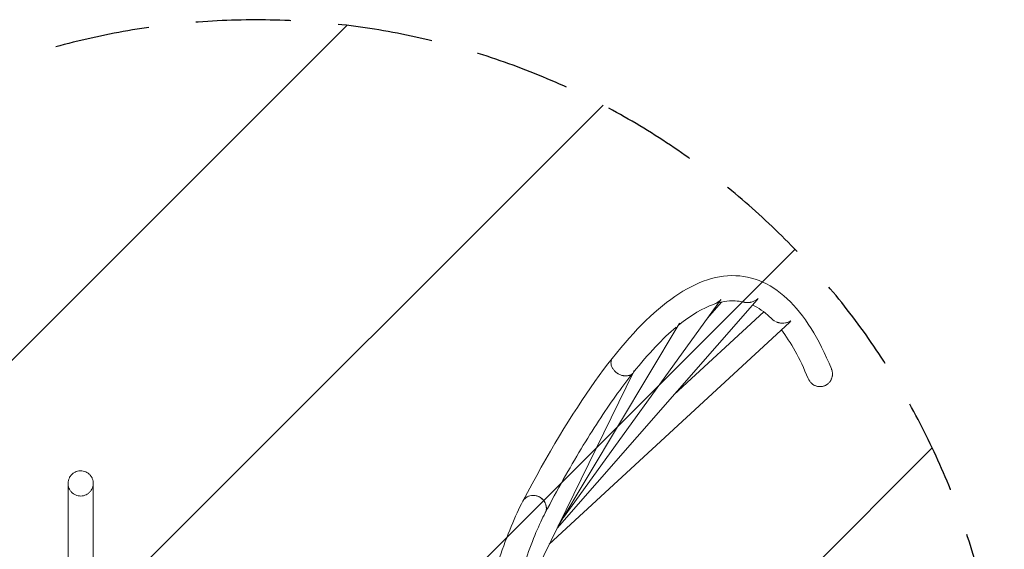
# Model space of a CAD drawing. Units: millimetres. Extents: x -2289 to 1985, y -3928 to 3936.
# Drawn here: x -600 to 716, y 1831 to 2539 of the extents above; entities that cross this region are included whole.
import ezdxf

# ---------------------------------------------------------------- set-up
doc = ezdxf.new("R2010")
doc.units = ezdxf.units.MM
doc.header["$LTSCALE"] = 20
doc.linetypes.add('HIDDEN', pattern=[9.525, 6.35, -3.175])
for name, color, linetype in [('2d', 230, 'Continuous'), ('AS-Free_Space', 31, 'HIDDEN'), ('AS-Free_Space_Hatch', 31, 'HIDDEN')]:
    doc.layers.add(name, color=color, linetype=linetype)

msp = doc.modelspace()

# ---------------------------------------------------------------- hatches: boundary and pattern name
at = {"layer": 'AS-Free_Space_Hatch'}
h = msp.add_hatch(dxfattribs=at)
h.set_pattern_fill('ANSI31', color=256, scale=100)
edge = h.paths.add_edge_path()
edge.add_line((715.4, -1928.3), (715.4, 1538.7))
edge.add_arc((-284.6, 1538.7), 1000, 0, 180)
edge.add_line((-1284.6, 1538.7), (-1284.6, -1928.3))
edge.add_arc((-284.6, -1928.3), 1000, 180, 360)

# ---------------------------------------------------------------- linework, layer by layer
at = {"layer": '2d', "lineweight": 0}
for p, q in [((118, 1859.2), (385.4, 2164.6)), ((126.5, 1873.8), (336.3, 2164)), ((318.5, 2139.4), (337.9, 2161.5)), ((274.6, 2038.1), (394.2, 2148.5)), ((107.6, 1837.8), (428.5, 2134.4)), ((119.2, 1861.6), (281.4, 2132.3)), ((42.3, 1704.6), (220.6, 2068.7))]:
    msp.add_line(p, q, dxfattribs=at)
at = {"layer": '2d', "lineweight": 0, "extrusion": (0, 0, -1)}
for major_axis, start_param, end_param in [((-14.9, 7.9), 0, 3.141593), ((-14.9, 7.9), 0, 1.231695), ((14.9, -7.9), -1.909898, 0)]:
    msp.add_ellipse((87.2, 1887.6), major_axis=major_axis, ratio=0.907056, start_param=start_param, end_param=end_param, dxfattribs=at)
at = {"layer": '2d', "lineweight": 0}
for points, knots in [([(484.7, 2072.3), (467.8, 2113.2), (448.6, 2144.6), (402.6, 2187.6), (374.9, 2198.7), (317.1, 2194.6), (288.2, 2180.5), (229.7, 2132.8), (199.8, 2099), (137.6, 2011.8), (105.5, 1958.4), (72.3, 1895.5)], [4.4959692, 4.4959692, 4.4959692, 4.4959692, 4.6217719, 4.6217719, 4.7475746, 4.7475746, 4.8733773, 4.8733773, 4.99918, 4.99918, 5.1249827, 5.1249827, 5.1249827, 5.1249827]), ([(327.3, 2158.5), (327.9, 2158.7), (328.5, 2159), (329.9, 2159.6), (330.7, 2160), (332.1, 2160.8), (332.8, 2161.3), (334.2, 2162.3), (334.8, 2162.8), (335.7, 2163.7), (336, 2164), (336.4, 2164.4), (336.6, 2164.6), (336.8, 2164.9), (336.9, 2165), (337, 2165.1), (337.1, 2165.2)], [0.05147787, 0.05147787, 0.05147787, 0.05147787, 0.05384835, 0.05384835, 0.05703621, 0.05703621, 0.06022406, 0.06022406, 0.06341192, 0.06341192, 0.06500585, 0.06500585, 0.06580281, 0.0662013, 0.0662013, 0.06659978, 0.06659978, 0.06659978, 0.06659978]), ([(368.8, 2161.2), (362.2, 2162.9), (355.5, 2163.5), (343.7, 2162.7), (338.9, 2161.9), (333.8, 2160.5)], [4.7014889, 4.7014889, 4.7014889, 4.7014889, 4.7475746, 4.7475746, 4.77788273, 4.77788273, 4.77788273, 4.77788273]), ([(337.1, 2165.2), (337, 2165.1), (337, 2165), (336.8, 2164.8), (336.7, 2164.5), (336.5, 2164.2), (336.3, 2164), (336.3, 2164), (336.3, 2164), (336.3, 2164)], [-0.00002607, -0.00002607, -0.00002607, -0.00002607, 0.000496864, 0.000496864, 0.001019798, 0.002065665, 0.002065665, 0.002065665, 0.002065945, 0.002065945, 0.002065945, 0.002065945]), ([(367, 2161.6), (367.3, 2161.5), (367.5, 2161.5), (368.2, 2161.3), (368.6, 2161.2), (369, 2161.2), (369.9, 2161), (370.7, 2160.9), (372.5, 2160.8), (373.3, 2160.8), (374.6, 2160.9), (375, 2161), (375.8, 2161.1), (376.2, 2161.2), (377.4, 2161.4), (378.2, 2161.6), (379.7, 2162.1), (380.4, 2162.3), (381.8, 2162.9), (382.4, 2163.3), (383.7, 2164), (384.3, 2164.4), (385.2, 2165), (385.5, 2165.3), (385.9, 2165.6), (386.1, 2165.8), (386.3, 2165.9), (386.5, 2166.1), (386.5, 2166.1), (386.6, 2166.2)], [0.03983199, 0.03983199, 0.03983199, 0.03983199, 0.04071465, 0.04071465, 0.04192903, 0.04192903, 0.04192903, 0.04481522, 0.04481522, 0.0477014, 0.0477014, 0.0491445, 0.0491445, 0.05058759, 0.05058759, 0.05347377, 0.05347377, 0.05635996, 0.05635996, 0.05924614, 0.05924614, 0.06213233, 0.06213233, 0.06357542, 0.06357542, 0.06429696, 0.06465774, 0.06465774, 0.06501851, 0.06501851, 0.06501851, 0.06501851]), ([(386.6, 2166.2), (386.5, 2166), (386.4, 2165.9), (386.2, 2165.6), (386.1, 2165.5), (385.8, 2165.1), (385.6, 2164.8), (385.4, 2164.6), (385.4, 2164.6), (385.4, 2164.6), (385.4, 2164.6)], [-0.000025986, -0.000025986, -0.000025986, -0.000025986, 0.000706277, 0.000706277, 0.001438541, 0.001438541, 0.002903067, 0.002903067, 0.002903067, 0.002903471, 0.002903471, 0.002903471, 0.002903471]), ([(405.3, 2138.8), (404.4, 2139.8), (403.5, 2140.6), (394.8, 2148.8), (387, 2154), (379.2, 2157.5)], [4.61534032, 4.61534032, 4.61534032, 4.61534032, 4.62177192, 4.62177192, 4.67698254, 4.67698254, 4.67698254, 4.67698254]), ([(281.9, 2133.2), (281.7, 2132.9), (281.6, 2132.6), (281.4, 2132.3), (281.4, 2132.3), (281.4, 2132.3), (281.4, 2132.3)], [-0.000026233, -0.000026233, -0.000026233, -0.000026233, 0.001545117, 0.001545117, 0.001545117, 0.001545168, 0.001545168, 0.001545168, 0.001545168]), ([(405.3, 2138.9), (405.4, 2138.7), (405.6, 2138.6), (406.4, 2137.8), (407, 2137.3), (408.1, 2136.6), (408.4, 2136.4), (408.8, 2136.2), (408.8, 2136.2), (408.8, 2136.2)], [0.032604284, 0.032604284, 0.032604284, 0.032604284, 0.033254069, 0.033254069, 0.035754354, 0.035754354, 0.037004497, 0.037004497, 0.0370054, 0.0370054, 0.0370054, 0.0370054]), ([(409.9, 2135.6), (409.9, 2135.6), (409.9, 2135.6), (410.6, 2135.2), (411.4, 2134.9), (412.5, 2134.5), (412.9, 2134.3), (413.7, 2134.1), (414, 2134), (414.4, 2133.9), (415.2, 2133.7), (416, 2133.6), (417.1, 2133.5), (417.5, 2133.4), (418.2, 2133.4), (418.6, 2133.4), (420.5, 2133.3), (421.9, 2133.4), (423.9, 2133.8), (424.6, 2134), (425.8, 2134.3), (426.5, 2134.6), (427.7, 2135), (428.3, 2135.3), (429.1, 2135.7), (429.4, 2135.9), (429.8, 2136.1), (430, 2136.2), (430.2, 2136.4), (430.3, 2136.4), (430.4, 2136.5), (430.5, 2136.5)], [0.03825383, 0.03825383, 0.03825383, 0.03825383, 0.03825464, 0.03825464, 0.04075492, 0.04075492, 0.04200507, 0.04200507, 0.04325521, 0.04325521, 0.04325521, 0.04582564, 0.04582564, 0.04711086, 0.04711086, 0.04839607, 0.04839607, 0.05353694, 0.05353694, 0.05610737, 0.05610737, 0.0586778, 0.0586778, 0.06124823, 0.06124823, 0.06253345, 0.06253345, 0.06317606, 0.06349736, 0.06349736, 0.06381867, 0.06381867, 0.06381867, 0.06381867]), ([(430.5, 2136.5), (430.4, 2136.4), (430.2, 2136.2), (430, 2135.9), (429.9, 2135.8), (429.5, 2135.3), (429.2, 2135), (428.9, 2134.8), (428.8, 2134.6), (428.7, 2134.5), (428.5, 2134.4)], [-0.000025962, -0.000025962, -0.000025962, -0.000025962, 0.000795869, 0.000795869, 0.001617699, 0.001617699, 0.00326136, 0.00326136, 0.00326136, 0.004076121, 0.004076121, 0.004076121, 0.004076121]), ([(219, 2066.4), (218.8, 2066.2), (218.7, 2066.1), (218, 2065.5), (217.5, 2065.1), (216.4, 2064.4), (215.9, 2064.1), (214.9, 2063.7), (214.6, 2063.6), (213.9, 2063.4), (213.5, 2063.3), (212.5, 2063.1), (211.7, 2063), (210.1, 2062.9), (209.2, 2062.9), (207.9, 2063), (207.5, 2063), (206.6, 2063.2), (206.2, 2063.3), (205.7, 2063.4), (205, 2063.5), (204.4, 2063.7), (203, 2064.2), (202.4, 2064.5), (201.1, 2065.1), (200.4, 2065.4), (199.5, 2066), (199.2, 2066.1), (198.6, 2066.5), (198.3, 2066.7), (196.8, 2067.8), (195.8, 2068.7), (193.9, 2070.7), (193.1, 2071.7), (192.3, 2073), (192.2, 2073.2), (191.9, 2073.8), (191.7, 2074), (191.3, 2074.8), (191.1, 2075.3), (190.5, 2076.9), (190.3, 2077.9), (190, 2079.8), (190, 2080.8), (190.2, 2082.1), (190.2, 2082.6), (190.4, 2083.2), (190.4, 2083.4), (190.5, 2083.7), (190.6, 2083.8), (190.7, 2084), (190.7, 2084.2), (190.7, 2084.3)], [0.00598536, 0.00598536, 0.00598536, 0.00598536, 0.00719092, 0.00719092, 0.01013505, 0.01013505, 0.01307919, 0.01307919, 0.01455125, 0.01455125, 0.01602332, 0.01602332, 0.01896745, 0.01896745, 0.02191159, 0.02191159, 0.02338366, 0.02338366, 0.02485572, 0.02485572, 0.02485572, 0.02702743, 0.02702743, 0.02919913, 0.02919913, 0.03137084, 0.03137084, 0.03245669, 0.03245669, 0.03354254, 0.03354254, 0.03788595, 0.03788595, 0.04222936, 0.04222936, 0.04331521, 0.04331521, 0.04440107, 0.04440107, 0.04657277, 0.04657277, 0.05091618, 0.05091618, 0.05525959, 0.05525959, 0.05743129, 0.05743129, 0.05851715, 0.05851715, 0.05906007, 0.05906007, 0.059603, 0.059603, 0.059603, 0.059603]), ([(220.9, 2069.5), (220.9, 2069.3), (220.8, 2069.2), (220.7, 2069), (220.7, 2068.8), (220.6, 2068.7), (220.6, 2068.7), (220.6, 2068.7), (220.6, 2068.7)], [-0.000026494, -0.000026494, -0.000026494, -0.000026494, 0.000638078, 0.000638078, 0.001302649, 0.001302649, 0.001302649, 0.001302709, 0.001302709, 0.001302709, 0.001302709]), ([(484.7, 2072.3), (484.9, 2071.8), (485.1, 2071.3), (485.4, 2070.3), (485.6, 2069.7), (485.8, 2068.7), (485.9, 2068.1), (486, 2067), (486.1, 2066.4), (486.1, 2065.2), (486.1, 2064.6), (486, 2063.5), (485.9, 2062.9), (485.7, 2061.9), (485.6, 2061.3), (485.3, 2060.2), (485.1, 2059.7), (484.7, 2058.6), (484.4, 2058.1), (483.9, 2057.1), (483.6, 2056.6), (483.1, 2055.7), (482.8, 2055.2), (482.1, 2054.4), (481.7, 2053.9), (480.9, 2053.1), (480.5, 2052.7), (479.6, 2052), (479.2, 2051.7), (478.3, 2051.1), (477.9, 2050.8), (476.9, 2050.3), (476.4, 2050), (475.4, 2049.6), (474.8, 2049.4), (473.8, 2049.1), (473.2, 2049), (472.2, 2048.8), (471.7, 2048.7), (470.6, 2048.6), (470, 2048.6), (468.9, 2048.6), (468.3, 2048.6), (467.2, 2048.7), (466.6, 2048.8), (465.6, 2049), (465.1, 2049.2), (464, 2049.5), (463.5, 2049.7), (462.4, 2050.1), (461.9, 2050.4), (460.9, 2050.9), (460.5, 2051.2), (459.6, 2051.8), (459.1, 2052.2), (458.3, 2052.9), (457.8, 2053.3), (457, 2054.1), (456.6, 2054.5), (455.9, 2055.4), (455.6, 2055.9), (455, 2056.8), (454.7, 2057.3), (454.1, 2058.3), (453.9, 2058.8), (453.6, 2059.4), (453.6, 2059.4), (453.6, 2059.5)], [16.087142, 16.087142, 16.087142, 16.087142, 17.577541, 17.577541, 19.197916, 19.197916, 20.804529, 20.804529, 22.411143, 22.411143, 24.017756, 24.017756, 25.62437, 25.62437, 27.225639, 27.225639, 28.826909, 28.826909, 30.428178, 30.428178, 32.029447, 32.029447, 33.594551, 33.594551, 35.159655, 35.159655, 36.724759, 36.724759, 38.289863, 38.289863, 39.841938, 39.841938, 41.394013, 41.394013, 42.946088, 42.946088, 44.498163, 44.498163, 46.064576, 46.064576, 47.63099, 47.63099, 49.197404, 49.197404, 50.763817, 50.763817, 52.335836, 52.335836, 53.907854, 53.907854, 55.479873, 55.479873, 57.051891, 57.051891, 58.659382, 58.659382, 60.266872, 60.266872, 61.874362, 61.874362, 63.481852, 63.481852, 65.102312, 65.102312, 66.722773, 66.722773, 66.852211, 66.852211, 66.852211, 66.852211]), ([(218.2, 2065.3), (211, 2056.1), (203.6, 2046.3), (188.7, 2025.4), (181.1, 2014.3), (165.8, 1990.8), (158, 1978.3), (142.3, 1952.3), (134.4, 1938.6), (118.3, 1910.1), (110.2, 1895.2), (102.1, 1879.7)], [4.9678492, 4.9678492, 4.9678492, 4.9678492, 4.99918, 4.99918, 5.0306042, 5.0306042, 5.0620889, 5.0620889, 5.0935696, 5.0935696, 5.1249827, 5.1249827, 5.1249827, 5.1249827]), ([(-535.4, 1293.7), (-535.4, 1296.6), (-535.4, 1299.5), (-535.4, 1307.9), (-535.4, 1313.3), (-535.4, 1324.4), (-535.4, 1330), (-535.4, 1341.2), (-535.4, 1346.9), (-535.4, 1358.3), (-535.4, 1364.1), (-535.4, 1375.7), (-535.4, 1381.6), (-535.4, 1393.4), (-535.4, 1399.3), (-535.4, 1411.2), (-535.4, 1417.2), (-535.4, 1429.2), (-535.4, 1435.3), (-535.4, 1447.4), (-535.4, 1453.4), (-535.4, 1465.6), (-535.4, 1471.7), (-535.4, 1483.9), (-535.4, 1490), (-535.4, 1502.2), (-535.4, 1508.3), (-535.4, 1520.6), (-535.4, 1526.7), (-535.4, 1538.8), (-535.4, 1544.9), (-535.4, 1557.1), (-535.4, 1563.1), (-535.4, 1575.2), (-535.4, 1581.2), (-535.4, 1593.1), (-535.4, 1599.1), (-535.4, 1610.9), (-535.4, 1616.8), (-535.4, 1628.4), (-535.4, 1634.2), (-535.4, 1645.8), (-535.4, 1651.5), (-535.4, 1662.8), (-535.4, 1668.4), (-535.4, 1679.5), (-535.4, 1685), (-535.4, 1695.9), (-535.4, 1701.3), (-535.4, 1711.9), (-535.4, 1717.2), (-535.4, 1727.5), (-535.4, 1732.6), (-535.4, 1742.7), (-535.4, 1747.6), (-535.4, 1757.4), (-535.4, 1762.2), (-535.4, 1771.6), (-535.4, 1776.2), (-535.4, 1785.3), (-535.4, 1789.7), (-535.4, 1798.4), (-535.4, 1802.7), (-535.4, 1811), (-535.4, 1815.1), (-535.4, 1823), (-535.4, 1826.9), (-535.4, 1834.4), (-535.4, 1838), (-535.4, 1845.1), (-535.4, 1848.5), (-535.4, 1855.2), (-535.4, 1858.4), (-535.4, 1864.6), (-535.4, 1867.5), (-535.4, 1873.3), (-535.4, 1876), (-535.4, 1881.2), (-535.4, 1883.7), (-535.4, 1888.5), (-535.4, 1890.8), (-535.4, 1895), (-535.4, 1897), (-535.4, 1900.8), (-535.4, 1902.5), (-535.4, 1905.8), (-535.4, 1907.3), (-535.4, 1910), (-535.4, 1911.2), (-535.4, 1913.4), (-535.4, 1914.4), (-535.4, 1916.1), (-535.4, 1916.8), (-535.4, 1917.9), (-535.4, 1918.4), (-535.4, 1919), (-535.4, 1919.2), (-535.4, 1919.2), (-535.4, 1919.2), (-535.4, 1919.2), (-535.4, 1919.2), (-535.4, 1919.3), (-535.4, 1919.3), (-535.4, 1919.3), (-535.4, 1919.3), (-535.4, 1919.3), (-535.4, 1919.3), (-535.4, 1919.4), (-535.4, 1919.4), (-535.4, 1919.6), (-535.4, 1919.8), (-535.4, 1920.4), (-535.4, 1920.9), (-535.1, 1922.5), (-534.9, 1923.7), (-534, 1926), (-533.5, 1927.2), (-532.2, 1929.2), (-531.4, 1930.2), (-529.7, 1931.9), (-528.7, 1932.7), (-526.7, 1934.1), (-525.6, 1934.6), (-523.3, 1935.5), (-522.1, 1935.8), (-519.6, 1936.1), (-518.4, 1936.1), (-516, 1935.9), (-514.7, 1935.7), (-512.4, 1934.9), (-511.3, 1934.5), (-509.1, 1933.2), (-508.1, 1932.5), (-506.3, 1930.9), (-505.5, 1929.9), (-504.1, 1927.9), (-503.5, 1926.8), (-502.6, 1924.6), (-502.2, 1923.4), (-501.9, 1921.6), (-501.8, 1921), (-501.8, 1920.1), (-501.7, 1919.8), (-501.7, 1919.4), (-501.7, 1919.4), (-501.7, 1919.3), (-501.7, 1919.3), (-501.7, 1919.3), (-501.7, 1919.3), (-501.7, 1919.3), (-501.7, 1919.3), (-501.7, 1919.2), (-501.7, 1919.2), (-501.7, 1919.2), (-501.7, 1919.2), (-501.7, 1919.2), (-501.7, 1919.2), (-501.7, 1919.2), (-501.7, 1919.2), (-501.7, 1919.1), (-501.7, 1919), (-501.7, 1918.4), (-501.7, 1918), (-501.7, 1916.9), (-501.7, 1916.2), (-501.7, 1914.5), (-501.7, 1913.6), (-501.7, 1911.4), (-501.7, 1910.2), (-501.7, 1907.5), (-501.7, 1906), (-501.7, 1902.8), (-501.7, 1901.1), (-501.7, 1897.3), (-501.7, 1895.3), (-501.7, 1891.1), (-501.7, 1888.9), (-501.7, 1884.1), (-501.7, 1881.6), (-501.7, 1876.4), (-501.7, 1873.7), (-501.7, 1868), (-501.7, 1865), (-501.7, 1858.9), (-501.7, 1855.7), (-501.7, 1849.1), (-501.7, 1845.6), (-501.7, 1838.6), (-501.7, 1834.9), (-501.7, 1827.5), (-501.7, 1823.6), (-501.7, 1815.7), (-501.7, 1811.7), (-501.7, 1803.4), (-501.7, 1799.1), (-501.7, 1790.4), (-501.7, 1786), (-501.7, 1776.9), (-501.7, 1772.3), (-501.7, 1762.9), (-501.7, 1758.1), (-501.7, 1748.4), (-501.7, 1743.5), (-501.7, 1733.4), (-501.7, 1728.3), (-501.7, 1718), (-501.7, 1712.7), (-501.7, 1702.1), (-501.7, 1696.8), (-501.7, 1685.9), (-501.7, 1680.4), (-501.7, 1669.3), (-501.7, 1663.7), (-501.7, 1652.4), (-501.7, 1646.7), (-501.7, 1635.2), (-501.7, 1629.4), (-501.7, 1617.7), (-501.7, 1611.8), (-501.7, 1600), (-501.7, 1594), (-501.7, 1583.5), (-501.7, 1578.9), (-501.7, 1574.3)], [0, 0, 0, 0, 10.000709, 10.000709, 28.333421, 28.333421, 46.664088, 46.664088, 64.994755, 64.994755, 83.325422, 83.325422, 101.656089, 101.656089, 119.986756, 119.986756, 138.317423, 138.317423, 156.64809, 156.64809, 174.978757, 174.978757, 193.309423, 193.309423, 211.64009, 211.64009, 229.970757, 229.970757, 248.301424, 248.301424, 266.632091, 266.632091, 284.962758, 284.962758, 303.293425, 303.293425, 321.624092, 321.624092, 339.954759, 339.954759, 358.285426, 358.285426, 376.616093, 376.616093, 394.94676, 394.94676, 413.277427, 413.277427, 431.608094, 431.608094, 449.938761, 449.938761, 468.269428, 468.269428, 486.600095, 486.600095, 504.930762, 504.930762, 523.261429, 523.261429, 541.592097, 541.592097, 559.922764, 559.922764, 578.253432, 578.253432, 596.5841, 596.5841, 614.914768, 614.914768, 633.245436, 633.245436, 651.576105, 651.576105, 669.906774, 669.906774, 688.237444, 688.237444, 706.568114, 706.568114, 724.898786, 724.898786, 743.22946, 743.22946, 761.560138, 761.560138, 779.89082, 779.89082, 798.221513, 798.221513, 816.552226, 816.552226, 834.88299, 834.88299, 853.213917, 853.213917, 871.545771, 871.545771, 873.847944, 873.847944, 874.279847, 874.279847, 874.342883, 874.342883, 874.37459, 874.37459, 874.406262, 874.406262, 874.534418, 874.534418, 875.035162, 875.035162, 876.423763, 876.423763, 880.093435, 880.093435, 883.766769, 883.766769, 887.440102, 887.440102, 891.113435, 891.113435, 894.786768, 894.786768, 898.460101, 898.460101, 902.133434, 902.133434, 905.806767, 905.806767, 909.4801, 909.4801, 913.153433, 913.153433, 916.826766, 916.826766, 920.500099, 920.500099, 924.173432, 924.173432, 926.001846, 926.001846, 926.91756, 926.91756, 927.05333, 927.05333, 927.084773, 927.084773, 927.116529, 927.116529, 927.148135, 927.148135, 927.275587, 927.275587, 927.776194, 927.776194, 929.2762, 929.2762, 933.776253, 933.776253, 947.277986, 947.277986, 965.630351, 965.630351, 983.962361, 983.962361, 1002.293306, 1002.293306, 1020.624074, 1020.624074, 1038.954789, 1038.954789, 1057.285482, 1057.285482, 1075.616165, 1075.616165, 1093.946843, 1093.946843, 1112.277517, 1112.277517, 1130.608189, 1130.608189, 1148.93886, 1148.93886, 1167.26953, 1167.26953, 1185.600199, 1185.600199, 1203.930867, 1203.930867, 1222.261536, 1222.261536, 1240.592204, 1240.592204, 1258.922871, 1258.922871, 1277.253539, 1277.253539, 1295.584207, 1295.584207, 1313.914874, 1313.914874, 1332.245541, 1332.245541, 1350.576209, 1350.576209, 1368.906876, 1368.906876, 1387.237543, 1387.237543, 1405.56821, 1405.56821, 1423.898877, 1423.898877, 1442.229544, 1442.229544, 1460.560211, 1460.560211, 1478.890878, 1478.890878, 1497.221545, 1497.221545, 1511.220731, 1511.220731, 1511.220731, 1511.220731]), ([(-535.4, 1574.3), (-535.4, 1577.6), (-535.4, 1580.9), (-535.4, 1590.1), (-535.4, 1596.1), (-535.4, 1607.9), (-535.4, 1613.8), (-535.4, 1625.5), (-535.4, 1631.4), (-535.4, 1642.9), (-535.4, 1648.6), (-535.4, 1660), (-535.4, 1665.6), (-535.4, 1676.8), (-535.4, 1682.3), (-535.4, 1693.2), (-535.4, 1698.6), (-535.4, 1709.3), (-535.4, 1714.6), (-535.4, 1725), (-535.4, 1730.1), (-535.4, 1740.2), (-535.4, 1745.2), (-535.4, 1755), (-535.4, 1759.8), (-535.4, 1769.3), (-535.4, 1773.9), (-535.4, 1783.1), (-535.4, 1787.5), (-535.4, 1796.3), (-535.4, 1800.6), (-535.4, 1809), (-535.4, 1813.1), (-535.4, 1821.1), (-535.4, 1825), (-535.4, 1832.5), (-535.4, 1836.2), (-535.4, 1843.4), (-535.4, 1846.8), (-535.4, 1853.5), (-535.4, 1856.8), (-535.4, 1863.1), (-535.4, 1866.1), (-535.4, 1871.9), (-535.4, 1874.6), (-535.4, 1880), (-535.4, 1882.5), (-535.4, 1887.3), (-535.4, 1889.6), (-535.4, 1894), (-535.4, 1896), (-535.4, 1899.9), (-535.4, 1901.7), (-535.4, 1905), (-535.4, 1906.5), (-535.4, 1909.3), (-535.4, 1910.6), (-535.4, 1912.9), (-535.4, 1913.9), (-535.4, 1915.7), (-535.4, 1916.4), (-535.4, 1917.7), (-535.4, 1918.2), (-535.4, 1918.9), (-535.4, 1919.1), (-535.4, 1919.2), (-535.4, 1919.2), (-535.4, 1919.2), (-535.4, 1919.2), (-535.4, 1919.2), (-535.4, 1919.2), (-535.4, 1919.2), (-535.4, 1919.2), (-535.4, 1919.2), (-535.4, 1919.2), (-535.4, 1919.2), (-535.4, 1919.2), (-535.4, 1919.1), (-535.4, 1919.1), (-535.4, 1918.9), (-535.4, 1918.7), (-535.4, 1918.4), (-535.4, 1918.2), (-535.4, 1917.6), (-535.3, 1917.1), (-535, 1915.4), (-534.7, 1914.2), (-533.8, 1911.9), (-533.2, 1910.8), (-531.9, 1908.8), (-531.1, 1907.8), (-529.3, 1906.1), (-528.3, 1905.4), (-526.2, 1904.1), (-525.1, 1903.6), (-522.7, 1902.8), (-521.5, 1902.6), (-519.1, 1902.3), (-517.8, 1902.3), (-515.4, 1902.6), (-514.2, 1902.9), (-511.9, 1903.7), (-510.8, 1904.2), (-508.7, 1905.5), (-507.7, 1906.3), (-506, 1908), (-505.2, 1909), (-503.8, 1911), (-503.3, 1912.1), (-502.4, 1914.4), (-502.1, 1915.6), (-501.8, 1917.4), (-501.8, 1918), (-501.7, 1918.8), (-501.7, 1918.9), (-501.7, 1919.1), (-501.7, 1919.1), (-501.7, 1919.1), (-501.7, 1919.2), (-501.7, 1919.2), (-501.7, 1919.2), (-501.7, 1919.2), (-501.7, 1919.2), (-501.7, 1919.2), (-501.7, 1919.2), (-501.7, 1919.2), (-501.7, 1919.2), (-501.7, 1919.2), (-501.7, 1919.2), (-501.7, 1919.1), (-501.7, 1919), (-501.7, 1918.5), (-501.7, 1918.1), (-501.7, 1917), (-501.7, 1916.4), (-501.7, 1914.8), (-501.7, 1913.8), (-501.7, 1911.7), (-501.7, 1910.5), (-501.7, 1907.8), (-501.7, 1906.4), (-501.7, 1903.2), (-501.7, 1901.5), (-501.7, 1897.8), (-501.7, 1895.8), (-501.7, 1891.6), (-501.7, 1889.4), (-501.7, 1884.7), (-501.7, 1882.3), (-501.7, 1877.1), (-501.7, 1874.4), (-501.7, 1868.7), (-501.7, 1865.8), (-501.7, 1859.6), (-501.7, 1856.5), (-501.7, 1849.9), (-501.7, 1846.5), (-501.7, 1839.5), (-501.7, 1835.8), (-501.7, 1828.4), (-501.7, 1824.6), (-501.7, 1816.7), (-501.7, 1812.7), (-501.7, 1804.4), (-501.7, 1800.2), (-501.7, 1791.5), (-501.7, 1787.1), (-501.7, 1778.1), (-501.7, 1773.5), (-501.7, 1764.1), (-501.7, 1759.3), (-501.7, 1749.6), (-501.7, 1744.7), (-501.7, 1734.7), (-501.7, 1729.6), (-501.7, 1719.3), (-501.7, 1714), (-501.7, 1703.4), (-501.7, 1698.1), (-501.7, 1687.2), (-501.7, 1681.7), (-501.7, 1670.7), (-501.7, 1665.1), (-501.7, 1653.8), (-501.7, 1648.1), (-501.7, 1636.6), (-501.7, 1630.8), (-501.7, 1619.1), (-501.7, 1613.3), (-501.7, 1601.4), (-501.7, 1595.5), (-501.7, 1583.6), (-501.7, 1577.6), (-501.7, 1565.5), (-501.7, 1559.5), (-501.7, 1547.4), (-501.7, 1541.3), (-501.7, 1529.1), (-501.7, 1523), (-501.7, 1510.8), (-501.7, 1504.7), (-501.7, 1492.5), (-501.7, 1486.4), (-501.7, 1474.2), (-501.7, 1468.1), (-501.7, 1455.9), (-501.7, 1449.8), (-501.7, 1437.7), (-501.7, 1431.7), (-501.7, 1419.6), (-501.7, 1413.6), (-501.7, 1401.7), (-501.7, 1395.8), (-501.7, 1384), (-501.7, 1378.1), (-501.7, 1366.5), (-501.7, 1360.7), (-501.7, 1349.2), (-501.7, 1343.5), (-501.7, 1332.2), (-501.7, 1326.6), (-501.7, 1315.6), (-501.7, 1310.1), (-501.7, 1301), (-501.7, 1297.3), (-501.7, 1293.7)], [0, 0, 0, 0, 10.000709, 10.000709, 28.33342, 28.33342, 46.664086, 46.664086, 64.994752, 64.994752, 83.325418, 83.325418, 101.656084, 101.656084, 119.98675, 119.98675, 138.317416, 138.317416, 156.648082, 156.648082, 174.978748, 174.978748, 193.309414, 193.309414, 211.64008, 211.64008, 229.970746, 229.970746, 248.301411, 248.301411, 266.632077, 266.632077, 284.962742, 284.962742, 303.293408, 303.293408, 321.624073, 321.624073, 339.954737, 339.954737, 358.285402, 358.285402, 376.616066, 376.616066, 394.946729, 394.946729, 413.277392, 413.277392, 431.608053, 431.608053, 449.938712, 449.938712, 468.269369, 468.269369, 486.60002, 486.60002, 504.930663, 504.930663, 523.261287, 523.261287, 541.591869, 541.591869, 559.92232, 559.92232, 578.252117, 578.252117, 582.828666, 582.828666, 583.686764, 583.686764, 584.008713, 584.008713, 584.077258, 584.077258, 584.108813, 584.108813, 584.140593, 584.140593, 584.204412, 584.204412, 584.70947, 584.70947, 585.209529, 585.209529, 586.711022, 586.711022, 590.395333, 590.395333, 594.068568, 594.068568, 597.741902, 597.741902, 601.415234, 601.415234, 605.088567, 605.088567, 608.7619, 608.7619, 612.435233, 612.435233, 616.108566, 616.108566, 619.781899, 619.781899, 623.455232, 623.455232, 627.128565, 627.128565, 630.801898, 630.801898, 634.475231, 634.475231, 636.303644, 636.303644, 636.75809, 636.75809, 636.821615, 636.821615, 636.853266, 636.853266, 636.884993, 636.884993, 637.014006, 637.014006, 637.514781, 637.514781, 638.903537, 638.903537, 643.069788, 643.069788, 655.569746, 655.569746, 673.876795, 673.876795, 692.205857, 692.205857, 710.536217, 710.536217, 728.866774, 728.866774, 747.19739, 747.19739, 765.528028, 765.528028, 783.858677, 783.858677, 802.189333, 802.189333, 820.519991, 820.519991, 838.850652, 838.850652, 857.181314, 857.181314, 875.511977, 875.511977, 893.842641, 893.842641, 912.173305, 912.173305, 930.50397, 930.50397, 948.834635, 948.834635, 967.1653, 967.1653, 985.495966, 985.495966, 1003.826631, 1003.826631, 1022.157297, 1022.157297, 1040.487963, 1040.487963, 1058.818628, 1058.818628, 1077.149294, 1077.149294, 1095.47996, 1095.47996, 1113.810626, 1113.810626, 1132.141292, 1132.141292, 1150.471958, 1150.471958, 1168.802624, 1168.802624, 1187.13329, 1187.13329, 1205.463956, 1205.463956, 1223.794623, 1223.794623, 1242.125289, 1242.125289, 1260.455955, 1260.455955, 1278.786621, 1278.786621, 1297.117287, 1297.117287, 1315.447953, 1315.447953, 1333.778619, 1333.778619, 1352.109286, 1352.109286, 1370.439952, 1370.439952, 1388.770618, 1388.770618, 1407.101284, 1407.101284, 1425.43195, 1425.43195, 1443.762616, 1443.762616, 1462.093282, 1462.093282, 1480.423948, 1480.423948, 1498.754614, 1498.754614, 1511.217892, 1511.217892, 1511.217892, 1511.217892]), ([(72.3, 1895.5), (62.1, 1876.2), (51.6, 1850.4), (30.1, 1787.1), (19.2, 1749.8), (-2, 1667.8), (-12.1, 1623.4), (-30.8, 1531.7), (-39.3, 1484.4), (-53.9, 1391.6), (-60, 1346), (-64.7, 1301.2), (-65, 1298.7), (-65.2, 1296.2)], [5.124983, 5.124983, 5.124983, 5.124983, 5.453353, 5.453353, 5.781251, 5.781251, 6.104262, 6.104262, 6.426079, 6.426079, 6.747845, 6.747845, 6.766837, 6.766837, 6.766837, 6.766837]), ([(102.1, 1879.7), (94.4, 1865.2), (85.7, 1844.5), (66.9, 1791.5), (56.7, 1758.3), (36.5, 1683.4), (26.5, 1641.5), (7.7, 1553.6), (-1, 1507.6), (-16.2, 1416.3), (-22.7, 1371), (-29.2, 1316.3), (-30.5, 1304.5), (-31.7, 1292.9)], [5.124983, 5.124983, 5.124983, 5.124983, 5.412341, 5.412341, 5.723396, 5.723396, 6.039964, 6.039964, 6.358027, 6.358027, 6.676322, 6.676322, 6.766585, 6.766585, 6.766585, 6.766585])]:
    msp.add_open_spline(points, degree=3, knots=knots, dxfattribs=at)
for points in [[(327.3, 2158.5), (313.1, 2153.6), (297.3, 2144.4), (280.4, 2130.7)], [(277.2, 2128), (259.3, 2113), (240.1, 2092.9), (220.2, 2067.8)], [(453.6, 2059.5), (442.4, 2086.6), (430.3, 2108.3), (417.8, 2124.5)]]:
    msp.add_open_spline(points, degree=3, dxfattribs=at)
at = {"layer": 'AS-Free_Space'}
msp.add_lwpolyline([(715.4, -1928.3), (715.4, 1538.7, 1), (-1284.6, 1538.7), (-1284.6, -1928.3, 1)], format="xyb", close=True, dxfattribs=at)

doc.saveas('drawing.dxf')
